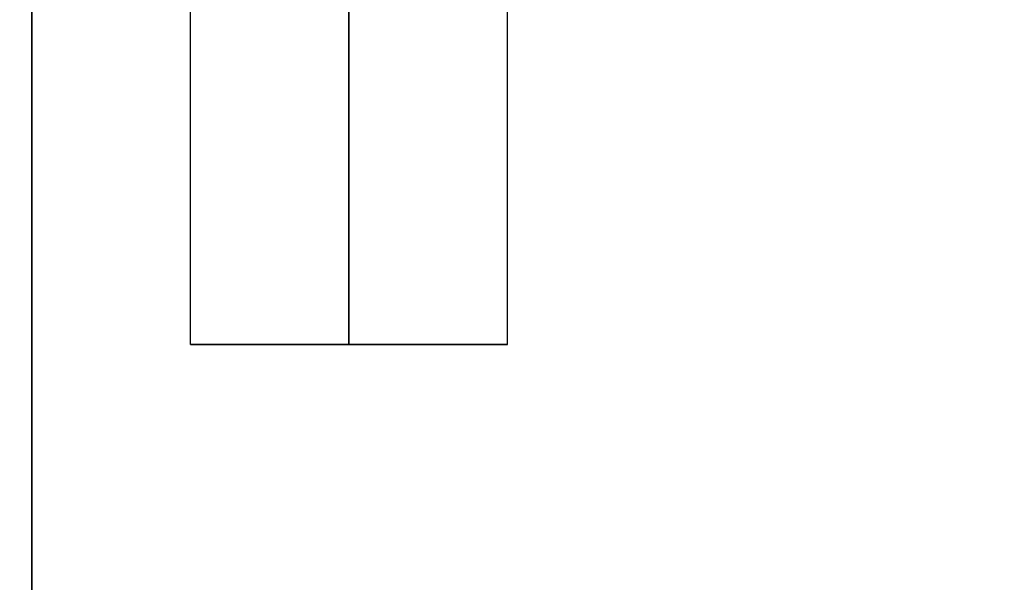
# Model space of a CAD drawing. Units: millimetres. Extents: x -111 to 198, y -47 to 160.
# Drawn here: x 5 to 25, y 137 to 148 of the extents above; entities that cross this region are included whole.
import ezdxf

# ---------------------------------------------------------------- set-up
doc = ezdxf.new("R2010")
doc.units = ezdxf.units.MM
doc.header["$MEASUREMENT"] = 0
doc.layers.add('Default', color=7, linetype='Continuous', true_color=0x000000)

msp = doc.modelspace()

# ---------------------------------------------------------------- linework, layer by layer
at = {"layer": 'Default'}
for p, q in [((5.5, 157.704, -94.22), (5.5, 102.288, -94.704)), ((8.75, 141.8, -6.4), (8.75, 155.8, -6.4)), ((8.75, 141.8, -19.2), (8.75, 155.8, -19.2)), ((8.75, 141.8, 6.4), (8.75, 155.8, 6.4)), ((8.75, 141.8, 19.2), (8.75, 155.8, 19.2)), ((12, 141.8, -3.15), (12, 155.8, -3.15)), ((12, 155.8, -9.65), (12, 141.8, -9.65)), ((12, 141.8, -15.95), (12, 155.8, -15.95)), ((12, 155.8, -22.45), (12, 141.8, -22.45)), ((12, 141.8, 9.65), (12, 155.8, 9.65)), ((12, 155.8, 3.15), (12, 141.8, 3.15)), ((12, 141.8, 22.45), (12, 155.8, 22.45)), ((12, 155.8, 15.95), (12, 141.8, 15.95)), ((15.25, 141.8, -6.4), (15.25, 155.8, -6.4)), ((15.25, 141.8, -19.2), (15.25, 155.8, -19.2)), ((15.25, 141.8, 6.4), (15.25, 155.8, 6.4)), ((15.25, 141.8, 19.2), (15.25, 155.8, 19.2))]:
    msp.add_line(p, q, dxfattribs=at)
at = {"layer": 'Default', "extrusion": (0, 1, 0)}
for centre, start, end in [((-12, -6.4, 141.8), 270, 90), ((-12, -19.2, 141.8), 270, 90), ((-12, 6.4, 141.8), 270, 90), ((-12, 19.2, 141.8), 270, 90), ((-12, -6.4, 141.8), 90, 270), ((-12, -19.2, 141.8), 90, 270), ((-12, 6.4, 141.8), 90, 270), ((-12, 19.2, 141.8), 90, 270)]:
    msp.add_arc(centre, 3.25, start, end, dxfattribs=at)
at = {"layer": 'Default'}
for points in [[(5.5, 102.288, 94.704), (5.5, 129.996, 94.462), (5.5, 157.704, 94.22)], [(136.187, 144.331, 109.5), (63.339, 110.361, 109.5), (-9.509, 76.392, 109.5)], [(-9.509, 76.392, 106.5), (63.339, 110.361, 106.5), (136.187, 144.331, 106.5)], [(-9.509, 76.392, -109.5), (63.339, 110.361, -109.5), (136.187, 144.331, -109.5)], [(136.187, 144.331, -106.5), (63.339, 110.361, -106.5), (-9.509, 76.392, -106.5)]]:
    msp.add_open_spline(points, degree=2, dxfattribs=at)

doc.saveas('drawing.dxf')
